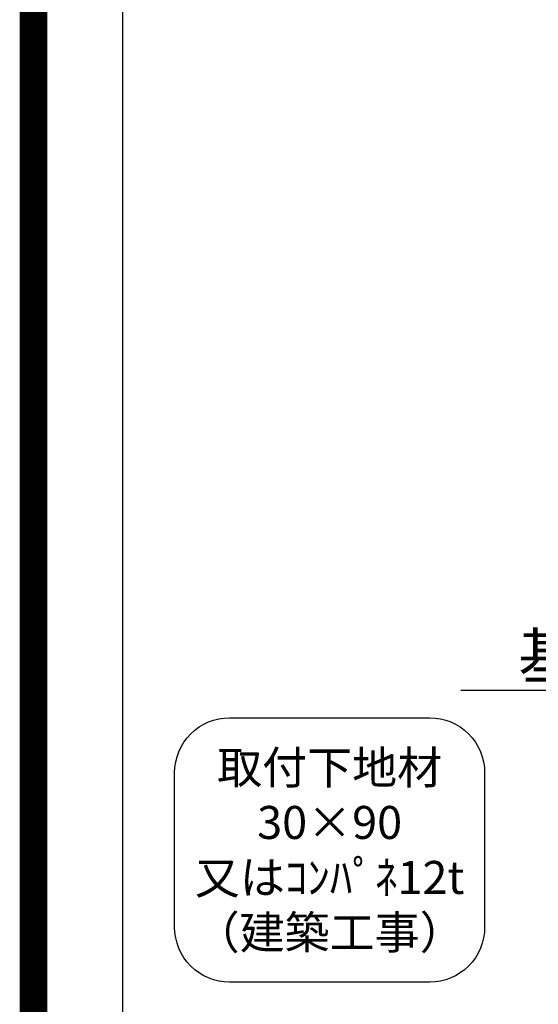
# Model space of a CAD drawing. Extents: x 83844 to 110317, y -22053 to -13183.
# Drawn here: x 97793 to 98736, y -16907 to -15116 of the extents above; entities that cross this region are included whole.
import ezdxf

# ---------------------------------------------------------------- set-up
doc = ezdxf.new("R2010")
doc.units = 0
doc.header["$LTSCALE"] = 50
doc.header["$MEASUREMENT"] = 0
doc.layers.get('0').update_dxf_attribs({"linetype": 'CONTINUOUS'})
doc.layers.get('DEFPOINTS').update_dxf_attribs({"color": 146, "linetype": 'CONTINUOUS'})
for name, color, linetype in [('160-文字', 254, 'CONTINUOUS'), ('166-寸法B', 11, 'CONTINUOUS'), ('190-図面外枠', 5, 'CONTINUOUS')]:
    doc.layers.add(name, color=color, linetype=linetype)
doc.styles.add('KH001', font='txt')
doc.dimstyles.new('KH1xx030', dxfattribs={"dimscale": 30, "dimtxt": 2, "dimasz": 0.6, "dimexe": 0.3, "dimexo": 1.2, "dimgap": 0.5, "dimtad": 3, "dimdec": 1, "dimdsep": 46, "dimlunit": 6, "dimtxsty": 'KH001', "dimblk": 'DOT', "dimcen": 1, "dimdle": 1, "dimclrd": 256, "dimclre": 256, "dimclrt": 256, "dimadec": 0, "dimazin": 0, "dimtfac": 1, "dimtdec": 1, "dimtix": 1, "dimtmove": 2, "dimatfit": 3, "dimldrblk": 'CLOSEDBLANK', "dimfxl": 1, "dimtolj": 1, "dimtzin": 0, "dimlwd": -1, "dimlwe": -1, "dimarcsym": 0})

# ---------------------------------------------------------------- blocks, each defined once
blk = doc.blocks.new('A$C5D946DDC')
at = {"layer": '190-図面外枠'}
blk.add_line((271, 350.7), (271, 14349.3), dxfattribs=at)
at = {"layer": 'DEFPOINTS'}
blk.add_lwpolyline([(0, 0), (20790, 0), (20790, 14700), (0, 14700)], close=True, dxfattribs=at)
blk = doc.blocks.new('*D93')
at = {"layer": '166-寸法B', "transparency": 16777216}
for p, q in [((99397.5, -16306.1), (99397.5, -16333.1)), ((99292.5, -16336.1), (98594.9, -16336.1))]:
    blk.add_line(p, q, dxfattribs=at)
blk.add_solid([(99292.5, -16318.6), (99292.5, -16353.6), (99397.5, -16336.1)], dxfattribs=at)
at = {"layer": 'DEFPOINTS', "color": 0, "transparency": 16777216}
for p in [(98603.9, -16336.1), (99397.5, -16336.1), (98603.9, -16423.7)]:
    blk.add_point(p, dxfattribs=at)
at = {"layer": '166-寸法B', "transparency": 16777216, "insert": (98987.9, -16273.6), "char_height": 81, "attachment_point": 5, "style": 'KH001'}
blk.add_mtext('\\A1;基準位置 Ｂ', dxfattribs=at)
blk = doc.blocks.new('_ClosedBlank')
at = {"color": 0, "linetype": 'ByBlock', "lineweight": -2}
for p, q in [((-1, 0.167), (0, 0)), ((-1, 0.167), (-1, -0.167)), ((0, 0), (-1, -0.167))]:
    blk.add_line(p, q, dxfattribs=at)
blk = doc.blocks.new('_None')
blk = doc.blocks.new('取付下地注釈')
at = {"layer": '160-文字'}
blk.add_lwpolyline([(-181.9, 0), (181.9, 0, -0.414214), (281.9, -100), (281.9, -381, -0.414214), (181.9, -481), (-181.9, -481, -0.414214), (-281.9, -381), (-281.9, -100, -0.414214)], format="xyb", close=True, dxfattribs=at)
at = {"layer": '160-文字', "insert": (0, -240.5), "char_height": 60, "attachment_point": 5, "style": 'KH001'}
blk.add_mtext('\\A1;取付下地材\\P30×90\\P又はｺﾝﾊﾟﾈ12t\\P（建築工事）', dxfattribs=at)

msp = doc.modelspace()

# ---------------------------------------------------------------- linework, layer by layer
at = {"layer": 'DEFPOINTS', "color": 1, "const_width": 50}
msp.add_lwpolyline([(97817.91, -22028.03), (110291.9, -22028.03), (110291.9, -13208.03), (97817.91, -13208.03)], close=True, dxfattribs=at)

# ---------------------------------------------------------------- block references
at = {"layer": '160-文字'}
msp.add_blockref('取付下地注釈', (98356.59, -16385.82), dxfattribs=at)
at = {"layer": '190-図面外枠', "xscale": 0.5999999999985448, "yscale": 0.5999999999985448, "zscale": 0.5999999999985448}
msp.add_blockref('A$C5D946DDC', (97817.91, -22040), dxfattribs=at)

# ---------------------------------------------------------------- dimensions: what is measured, and where the dimension line sits
at = {"layer": '166-寸法B'}
dim = msp.add_linear_dim(base=(98603.86, -16336.06), p1=(99397.5, -16336.06), p2=(98603.86, -16423.67), text='基準位置 Ｂ', dimstyle='KH1xx030', override={"dimtxt": 2.7, "dimasz": 3.5, "dimexe": 0.1, "dimexo": 1, "dimblk2": 'None', "dimsah": 1, "dimdle": 0.3, "dimse2": 1}, dxfattribs=at)
dim.commit()
dim.dimension.update_dxf_attribs({"geometry": '*D93', "text_midpoint": (98987.86, -16273.57), "dimtype": 128})

doc.saveas('drawing.dxf')
